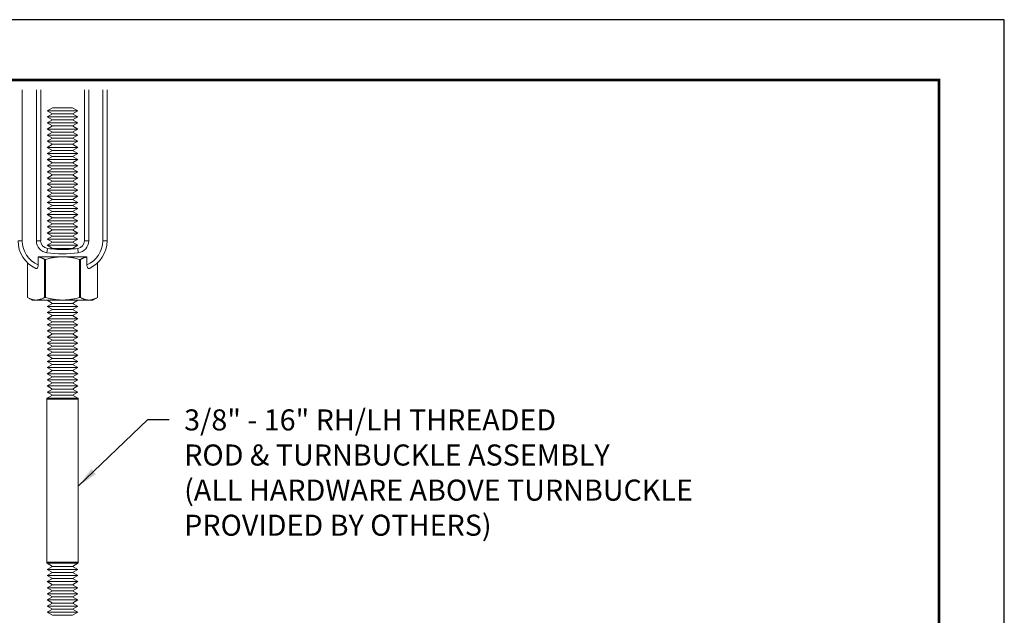
# Model space of a CAD drawing. Units: inches. Extents: x 3 to 272, y 3 to 12.
# Drawn here: x 98 to 104, y 8 to 12 of the extents above; entities that cross this region are included whole.
import ezdxf

# ---------------------------------------------------------------- set-up
doc = ezdxf.new("R2010")
doc.units = ezdxf.units.IN
doc.header["$MEASUREMENT"] = 0
doc.layers.get('0').update_dxf_attribs({"linetype": 'CONTINUOUS'})
doc.layers.get('Defpoints').update_dxf_attribs({"color": 252, "linetype": 'CONTINUOUS'})
doc.layers.add('DETAIL', color=1, linetype='CONTINUOUS')
doc.layers.add('DIM', color=1, linetype='CONTINUOUS')
doc.styles.add('STD', font='arial.ttf')
doc.dimstyles.new('M-DIM2$7', dxfattribs={"dimscale": 2, "dimtxt": 0.125, "dimasz": 0.125, "dimexe": 0.14, "dimexo": 0.07, "dimgap": 0.09, "dimtad": 0, "dimtih": 1, "dimtoh": 1, "dimdec": 6, "dimzin": 3, "dimdsep": 46, "dimlunit": 5, "dimtxsty": 'STD', "dimcen": 0, "dimclrd": 256, "dimclre": 3, "dimclrt": 256, "dimadec": 0, "dimazin": 0, "dimtfac": 1, "dimtdec": 3, "dimtofl": 0, "dimtmove": 0, "dimatfit": 3, "dimfxl": 1, "dimfrac": 2, "dimtolj": 1, "dimtzin": 0, "dimarcsym": 1})

# ---------------------------------------------------------------- blocks, each defined once
blk = doc.blocks.new('A$C7798ccc9')
at = {"color": 0, "linetype": 'Continuous', "lineweight": 0, "extrusion": (0, 1, -2.22045e-16)}
for p, q in [((17.794, 7.248), (17.794, 9.041)), ((17.961, 9.041), (17.961, 7.248)), ((18.012, 7.248), (18.012, 9.041)), ((18.532, 9.041), (18.532, 7.248)), ((18.583, 7.248), (18.583, 9.041)), ((18.75, 9.041), (18.75, 7.248)), ((18.801, 7.248), (18.801, 9.041)), ((18.153, 8.829), (18.09, 8.793)), ((18.453, 8.793), (18.09, 8.793)), ((18.153, 8.757), (18.09, 8.793)), ((18.391, 8.829), (18.153, 8.829)), ((18.391, 8.829), (18.453, 8.793)), ((18.391, 8.757), (18.453, 8.793)), ((18.153, 8.757), (18.09, 8.721)), ((18.453, 8.721), (18.09, 8.721)), ((18.153, 8.684), (18.09, 8.721)), ((18.153, 8.684), (18.09, 8.648)), ((18.391, 8.757), (18.153, 8.757)), ((18.391, 8.684), (18.153, 8.684)), ((18.391, 8.757), (18.453, 8.721)), ((18.391, 8.684), (18.453, 8.721)), ((18.391, 8.684), (18.453, 8.648)), ((18.453, 8.648), (18.09, 8.648)), ((18.153, 8.612), (18.09, 8.648)), ((18.153, 8.612), (18.09, 8.575)), ((18.453, 8.575), (18.09, 8.575)), ((18.153, 8.539), (18.09, 8.575)), ((18.153, 8.539), (18.09, 8.503)), ((18.391, 8.612), (18.153, 8.612)), ((18.391, 8.539), (18.153, 8.539)), ((18.391, 8.612), (18.453, 8.648)), ((18.391, 8.612), (18.453, 8.575)), ((18.391, 8.539), (18.453, 8.575)), ((18.391, 8.539), (18.453, 8.503)), ((18.453, 8.503), (18.09, 8.503)), ((18.153, 8.466), (18.09, 8.503)), ((18.153, 8.466), (18.09, 8.43)), ((18.453, 8.43), (18.09, 8.43)), ((18.153, 8.394), (18.09, 8.43)), ((18.391, 8.466), (18.153, 8.466)), ((18.391, 8.466), (18.453, 8.503)), ((18.391, 8.466), (18.453, 8.43)), ((18.391, 8.394), (18.453, 8.43)), ((18.153, 8.394), (18.09, 8.357)), ((18.453, 8.357), (18.09, 8.357)), ((18.153, 8.321), (18.09, 8.357)), ((18.153, 8.321), (18.09, 8.285)), ((18.391, 8.394), (18.153, 8.394)), ((18.391, 8.321), (18.153, 8.321)), ((18.391, 8.394), (18.453, 8.357)), ((18.391, 8.321), (18.453, 8.357)), ((18.391, 8.321), (18.453, 8.285)), ((18.453, 8.285), (18.09, 8.285)), ((18.153, 8.249), (18.09, 8.285)), ((18.153, 8.249), (18.09, 8.212)), ((18.453, 8.212), (18.09, 8.212)), ((18.153, 8.176), (18.09, 8.212)), ((18.391, 8.249), (18.153, 8.249)), ((18.391, 8.249), (18.453, 8.285)), ((18.391, 8.249), (18.453, 8.212)), ((18.391, 8.176), (18.453, 8.212)), ((18.153, 8.176), (18.09, 8.14)), ((18.453, 8.14), (18.09, 8.14)), ((18.153, 8.103), (18.09, 8.14)), ((18.153, 8.103), (18.09, 8.067)), ((18.391, 8.176), (18.153, 8.176)), ((18.391, 8.103), (18.153, 8.103)), ((18.391, 8.176), (18.453, 8.14)), ((18.391, 8.103), (18.453, 8.14)), ((18.391, 8.103), (18.453, 8.067)), ((18.453, 8.067), (18.09, 8.067)), ((18.153, 8.031), (18.09, 8.067)), ((18.153, 8.031), (18.09, 7.994)), ((18.453, 7.994), (18.09, 7.994)), ((18.153, 7.958), (18.09, 7.994)), ((18.153, 7.958), (18.09, 7.922)), ((18.391, 8.031), (18.153, 8.031)), ((18.391, 7.958), (18.153, 7.958)), ((18.391, 8.031), (18.453, 8.067)), ((18.391, 8.031), (18.453, 7.994)), ((18.391, 7.958), (18.453, 7.994)), ((18.391, 7.958), (18.453, 7.922)), ((18.453, 7.922), (18.09, 7.922)), ((18.153, 7.885), (18.09, 7.922)), ((18.153, 7.885), (18.09, 7.849)), ((18.453, 7.849), (18.09, 7.849)), ((18.153, 7.813), (18.09, 7.849)), ((18.391, 7.885), (18.153, 7.885)), ((18.391, 7.885), (18.453, 7.922)), ((18.391, 7.885), (18.453, 7.849)), ((18.391, 7.813), (18.453, 7.849)), ((18.153, 7.813), (18.09, 7.777)), ((18.453, 7.777), (18.09, 7.777)), ((18.153, 7.74), (18.09, 7.777)), ((18.153, 7.74), (18.09, 7.704)), ((18.391, 7.813), (18.153, 7.813)), ((18.391, 7.74), (18.153, 7.74)), ((18.391, 7.813), (18.453, 7.777)), ((18.391, 7.74), (18.453, 7.777)), ((18.391, 7.74), (18.453, 7.704)), ((18.453, 7.704), (18.09, 7.704)), ((18.153, 7.668), (18.09, 7.704)), ((18.153, 7.668), (18.09, 7.631)), ((18.453, 7.631), (18.09, 7.631)), ((18.153, 7.595), (18.09, 7.631)), ((18.391, 7.668), (18.153, 7.668)), ((18.391, 7.668), (18.453, 7.704)), ((18.391, 7.668), (18.453, 7.631)), ((18.391, 7.595), (18.453, 7.631)), ((18.153, 7.595), (18.09, 7.559)), ((18.453, 7.559), (18.09, 7.559)), ((18.153, 7.522), (18.09, 7.559)), ((18.153, 7.522), (18.09, 7.486)), ((18.453, 7.486), (18.09, 7.486)), ((18.153, 7.45), (18.09, 7.486)), ((18.391, 7.595), (18.153, 7.595)), ((18.391, 7.522), (18.153, 7.522)), ((18.391, 7.595), (18.453, 7.559)), ((18.391, 7.522), (18.453, 7.559)), ((18.391, 7.522), (18.453, 7.486)), ((18.391, 7.45), (18.453, 7.486)), ((18.153, 7.45), (18.09, 7.413)), ((18.453, 7.413), (18.09, 7.413)), ((18.153, 7.377), (18.09, 7.413)), ((18.153, 7.377), (18.09, 7.341)), ((18.391, 7.45), (18.153, 7.45)), ((18.391, 7.377), (18.153, 7.377)), ((18.391, 7.45), (18.453, 7.413)), ((18.391, 7.377), (18.453, 7.413)), ((18.391, 7.377), (18.453, 7.341)), ((18.453, 7.341), (18.09, 7.341)), ((18.153, 7.305), (18.09, 7.341)), ((18.153, 7.305), (18.09, 7.268)), ((18.453, 7.268), (18.09, 7.268)), ((18.153, 7.232), (18.09, 7.268)), ((18.391, 7.305), (18.153, 7.305)), ((18.391, 7.305), (18.453, 7.341)), ((18.391, 7.305), (18.453, 7.268)), ((18.391, 7.232), (18.453, 7.268)), ((17.743, 7.248), (17.794, 7.248)), ((18.012, 7.248), (17.961, 7.248)), ((18.092, 7.157), (18.086, 7.106)), ((18.153, 7.232), (18.09, 7.196)), ((18.453, 7.196), (18.09, 7.196)), ((18.153, 7.159), (18.09, 7.196)), ((18.153, 7.159), (18.14, 7.152)), ((18.391, 7.232), (18.153, 7.232)), ((18.391, 7.159), (18.153, 7.159)), ((18.391, 7.232), (18.453, 7.196)), ((18.391, 7.159), (18.453, 7.196)), ((18.391, 7.159), (18.404, 7.152)), ((18.452, 7.157), (18.458, 7.106)), ((18.532, 7.248), (18.583, 7.248)), ((18.75, 7.248), (18.801, 7.248)), ((17.983, 6.963), (17.983, 7.056)), ((17.992, 7.06), (18.552, 7.06)), ((18.058, 7.028), (18.058, 6.575)), ((18.071, 7.028), (18.058, 7.028)), ((18.071, 6.575), (18.071, 7.028)), ((18.486, 7.028), (18.473, 7.028)), ((18.473, 7.028), (18.473, 6.575)), ((18.486, 6.575), (18.486, 7.028)), ((18.561, 7.056), (18.561, 6.963)), ((17.857, 6.575), (17.857, 6.985)), ((17.857, 6.575), (17.857, 6.985)), ((18.687, 6.985), (18.687, 6.575)), ((18.687, 6.575), (18.687, 6.985)), ((17.857, 6.575), (17.857, 6.575)), ((17.912, 6.543), (17.857, 6.575)), ((18.071, 6.575), (18.058, 6.575)), ((18.486, 6.575), (18.473, 6.575)), ((18.631, 6.543), (18.687, 6.575)), ((18.687, 6.575), (18.687, 6.575)), ((18.631, 6.543), (17.912, 6.543)), ((18.092, 6.543), (18.09, 6.542)), ((18.453, 6.542), (18.09, 6.542)), ((18.453, 6.542), (18.09, 6.542)), ((18.153, 6.506), (18.09, 6.542)), ((18.153, 6.506), (18.09, 6.469)), ((18.453, 6.469), (18.09, 6.469)), ((18.153, 6.433), (18.09, 6.469)), ((18.153, 6.433), (18.09, 6.397)), ((18.39, 6.506), (18.153, 6.506)), ((18.39, 6.433), (18.153, 6.433)), ((18.39, 6.506), (18.453, 6.542)), ((18.39, 6.506), (18.453, 6.469)), ((18.39, 6.433), (18.453, 6.469)), ((18.39, 6.433), (18.453, 6.397)), ((18.452, 6.543), (18.453, 6.542)), ((18.453, 6.397), (18.09, 6.397)), ((18.153, 6.361), (18.09, 6.397)), ((18.153, 6.361), (18.09, 6.324)), ((18.453, 6.324), (18.09, 6.324)), ((18.153, 6.288), (18.09, 6.324)), ((18.39, 6.361), (18.153, 6.361)), ((18.39, 6.361), (18.453, 6.397)), ((18.39, 6.361), (18.453, 6.324)), ((18.39, 6.288), (18.453, 6.324)), ((18.153, 6.288), (18.09, 6.252)), ((18.453, 6.252), (18.09, 6.252)), ((18.153, 6.215), (18.09, 6.252)), ((18.153, 6.215), (18.09, 6.179)), ((18.39, 6.288), (18.153, 6.288)), ((18.39, 6.215), (18.153, 6.215)), ((18.39, 6.288), (18.453, 6.252)), ((18.39, 6.215), (18.453, 6.252)), ((18.39, 6.215), (18.453, 6.179)), ((18.453, 6.179), (18.09, 6.179)), ((18.153, 6.143), (18.09, 6.179)), ((18.153, 6.143), (18.09, 6.106)), ((18.453, 6.106), (18.09, 6.106)), ((18.153, 6.07), (18.09, 6.106)), ((18.39, 6.143), (18.153, 6.143)), ((18.39, 6.143), (18.453, 6.179)), ((18.39, 6.143), (18.453, 6.106)), ((18.39, 6.07), (18.453, 6.106)), ((18.153, 6.07), (18.09, 6.034)), ((18.453, 6.034), (18.09, 6.034)), ((18.153, 5.997), (18.09, 6.034)), ((18.153, 5.997), (18.09, 5.961)), ((18.39, 6.07), (18.153, 6.07)), ((18.39, 5.997), (18.153, 5.997)), ((18.39, 6.07), (18.453, 6.034)), ((18.39, 5.997), (18.453, 6.034)), ((18.39, 5.997), (18.453, 5.961)), ((18.453, 5.961), (18.09, 5.961)), ((18.153, 5.925), (18.09, 5.961)), ((18.153, 5.925), (18.09, 5.889)), ((18.453, 5.889), (18.09, 5.889)), ((18.153, 5.852), (18.09, 5.889)), ((18.153, 5.852), (18.09, 5.816)), ((18.39, 5.925), (18.153, 5.925)), ((18.39, 5.852), (18.153, 5.852)), ((18.39, 5.925), (18.453, 5.961)), ((18.39, 5.925), (18.453, 5.889)), ((18.39, 5.852), (18.453, 5.889)), ((18.39, 5.852), (18.453, 5.816)), ((18.453, 5.816), (18.09, 5.816)), ((18.153, 5.78), (18.09, 5.816)), ((18.153, 5.78), (18.09, 5.743)), ((18.453, 5.743), (18.09, 5.743)), ((18.153, 5.707), (18.09, 5.743)), ((18.39, 5.78), (18.153, 5.78)), ((18.39, 5.78), (18.453, 5.816)), ((18.39, 5.78), (18.453, 5.743)), ((18.39, 5.707), (18.453, 5.743)), ((18.153, 5.707), (18.09, 5.671)), ((18.453, 5.671), (18.09, 5.671)), ((18.153, 5.634), (18.09, 5.671)), ((18.153, 5.634), (18.09, 5.598)), ((18.39, 5.707), (18.153, 5.707)), ((18.39, 5.634), (18.153, 5.634)), ((18.39, 5.707), (18.453, 5.671)), ((18.39, 5.634), (18.453, 5.671)), ((18.39, 5.634), (18.453, 5.598)), ((18.453, 5.598), (18.09, 5.598)), ((18.153, 5.562), (18.09, 5.598)), ((18.153, 5.562), (18.09, 5.525)), ((18.453, 5.525), (18.09, 5.525)), ((18.153, 5.489), (18.09, 5.525)), ((18.39, 5.562), (18.153, 5.562)), ((18.39, 5.562), (18.453, 5.598)), ((18.39, 5.562), (18.453, 5.525)), ((18.39, 5.489), (18.453, 5.525)), ((18.153, 5.489), (18.09, 5.453)), ((18.453, 5.453), (18.09, 5.453)), ((18.153, 5.417), (18.09, 5.453)), ((18.153, 5.417), (18.09, 5.38)), ((18.09, 5.38), (18.453, 5.38)), ((18.39, 5.489), (18.153, 5.489)), ((18.39, 5.417), (18.153, 5.417)), ((18.39, 5.489), (18.453, 5.453)), ((18.39, 5.417), (18.453, 5.453)), ((18.39, 5.417), (18.453, 5.38)), ((18.459, 5.368), (18.084, 5.368)), ((18.084, 3.432), (18.084, 5.368)), ((18.459, 3.432), (18.459, 5.368)), ((18.084, 3.432), (18.459, 3.432)), ((18.453, 3.42), (18.09, 3.42)), ((18.453, 3.42), (18.09, 3.42)), ((18.153, 3.383), (18.09, 3.42)), ((18.09, 3.42), (18.09, 3.42)), ((18.39, 3.383), (18.453, 3.42)), ((18.453, 3.42), (18.453, 3.42)), ((18.153, 3.383), (18.09, 3.347)), ((18.453, 3.347), (18.09, 3.347)), ((18.153, 3.311), (18.09, 3.347)), ((18.153, 3.311), (18.09, 3.274)), ((18.39, 3.383), (18.153, 3.383)), ((18.39, 3.311), (18.153, 3.311)), ((18.39, 3.383), (18.453, 3.347)), ((18.39, 3.311), (18.453, 3.347)), ((18.39, 3.311), (18.453, 3.274)), ((18.453, 3.274), (18.09, 3.274)), ((18.153, 3.238), (18.09, 3.274)), ((18.153, 3.238), (18.09, 3.202)), ((18.453, 3.202), (18.09, 3.202)), ((18.153, 3.165), (18.09, 3.202)), ((18.153, 3.165), (18.09, 3.129)), ((18.39, 3.238), (18.153, 3.238)), ((18.39, 3.165), (18.153, 3.165)), ((18.39, 3.238), (18.453, 3.274)), ((18.39, 3.238), (18.453, 3.202)), ((18.39, 3.165), (18.453, 3.202)), ((18.39, 3.165), (18.453, 3.129)), ((18.453, 3.129), (18.09, 3.129)), ((18.153, 3.093), (18.09, 3.129)), ((18.153, 3.093), (18.09, 3.057)), ((18.453, 3.057), (18.09, 3.057)), ((18.153, 3.02), (18.09, 3.057)), ((18.39, 3.093), (18.153, 3.093)), ((18.39, 3.093), (18.453, 3.129)), ((18.39, 3.093), (18.453, 3.057)), ((18.39, 3.02), (18.453, 3.057)), ((18.153, 3.02), (18.09, 2.984)), ((18.453, 2.984), (18.09, 2.984)), ((18.153, 2.948), (18.09, 2.984)), ((18.153, 2.948), (18.09, 2.911)), ((18.39, 3.02), (18.153, 3.02)), ((18.39, 2.948), (18.153, 2.948)), ((18.39, 3.02), (18.453, 2.984)), ((18.39, 2.948), (18.453, 2.984)), ((18.39, 2.948), (18.453, 2.911)), ((18.453, 2.911), (18.09, 2.911)), ((18.153, 2.875), (18.09, 2.911)), ((18.153, 2.875), (18.09, 2.839)), ((18.453, 2.839), (18.09, 2.839)), ((18.153, 2.802), (18.09, 2.839)), ((18.39, 2.875), (18.153, 2.875)), ((18.39, 2.875), (18.453, 2.911)), ((18.39, 2.875), (18.453, 2.839)), ((18.39, 2.802), (18.453, 2.839)), ((18.39, 2.802), (18.153, 2.802))]:
    blk.add_line(p, q, dxfattribs=at)
at = {"color": 0, "linetype": 'Continuous', "lineweight": 0}
for centre, radius, start, end in [((18.103, 7.248), 0.36, 180, 245.3608), ((18.103, 7.248), 0.142, 180, 262.8886), ((18.44, 7.248), 0.142, 277.1114, 360), ((18.44, 7.248), 0.36, 294.6392, 360), ((18.272, 8.598), 1.503, 262.8886, 277.1114)]:
    blk.add_arc(centre, radius, start, end, dxfattribs=at)
at = {"color": 0, "linetype": 'Continuous', "lineweight": 0, "extrusion": (0, -2.22045e-16, -1)}
for centre, radius, start, end in [((-18.103, 7.248), 0.309, 292.988, 360), ((-18.103, 7.248), 0.0915, 277.1114, 0), ((-18.272, 8.598), 1.452, 272.7295, 277.1114), ((-18.272, 8.598), 1.452, 262.8886, 267.2705), ((-18.44, 7.248), 0.0915, 180, 262.8886), ((-18.44, 7.248), 0.309, 180, 247.012), ((-18.1, 5.368), 0.016, 360, 51.2975), ((-18.443, 5.368), 0.016, 128.7025, 180), ((-18.1, 3.432), 0.016, 307.7367, 0), ((-18.443, 3.432), 0.016, 180, 232.2633)]:
    blk.add_arc(centre, radius, start, end, dxfattribs=at)
at = {"color": 0, "linetype": 'Continuous', "lineweight": 0}
for points, knots in [([(18.341, 7.147), (18.331, 7.147), (18.32, 7.146), (18.299, 7.144), (18.287, 7.144), (18.265, 7.144), (18.254, 7.144), (18.229, 7.145), (18.215, 7.147), (18.203, 7.147)], [-0.1296974, -0.1296974, -0.1296974, -0.1296974, -0.099874, -0.099874, -0.0694689, -0.0694689, -0.0405061, -0.0405061, 0, 0, 0, 0]), ([(17.953, 6.92), (17.957, 6.918), (17.961, 6.918), (17.968, 6.921), (17.972, 6.924), (17.977, 6.932), (17.979, 6.937), (17.982, 6.949), (17.983, 6.956), (17.983, 6.963)], [0.18814629, 0.18814629, 0.18814629, 0.18814629, 0.20357222, 0.20357222, 0.21686264, 0.21686264, 0.22944559, 0.22944559, 0.24295379, 0.24295379, 0.24295379, 0.24295379]), ([(18.561, 6.963), (18.561, 6.956), (18.562, 6.949), (18.565, 6.937), (18.567, 6.932), (18.572, 6.924), (18.576, 6.921), (18.582, 6.918), (18.587, 6.918), (18.591, 6.92)], [0, 0, 0, 0, 0.0135082, 0.0135082, 0.02609116, 0.02609116, 0.03938157, 0.03938157, 0.0548075, 0.0548075, 0.0548075, 0.0548075])]:
    blk.add_open_spline(points, degree=3, knots=knots, dxfattribs=at)
for points, weights in [([(17.983, 7.056), (17.987, 7.058), (17.992, 7.06)], [1.00730146281, 1.00742352245, 1.0073890646]), ([(17.983, 7.056), (18.018, 7.051), (18.058, 7.028)], [1.06648087524, 1.05247916879, 1]), ([(18.071, 7.028), (18.272, 7.085), (18.473, 7.028)], [1, 1.14314746602, 1]), ([(18.486, 7.028), (18.526, 7.051), (18.561, 7.056)], [1, 1.05247916879, 1.06648087524]), ([(18.552, 7.06), (18.557, 7.058), (18.561, 7.056)], [1.0073890646, 1.00742352245, 1.00730146281]), ([(18.058, 6.575), (17.957, 6.519), (17.857, 6.575)], [1, 1.14315201626, 1]), ([(18.473, 6.575), (18.272, 6.519), (18.071, 6.575)], [1, 1.14314746602, 1]), ([(18.687, 6.575), (18.586, 6.519), (18.486, 6.575)], [1, 1.14315201626, 1])]:
    blk.add_rational_spline(points, weights, degree=2, dxfattribs=at)
blk = doc.blocks.new('WEB00713')
at = {"layer": 'DETAIL'}
blk.add_blockref('A$C7798ccc9', (-8.272, 4.121, -1.476), dxfattribs=at)
at = {"layer": 'DIM', "insert": (11.444, 9.368, -1.476), "char_height": 0.25, "attachment_point": 1, "style": 'STD'}
blk.add_mtext('\\A1;3/8" - 16" RH/LH THREADED\\PROD & TURNBUCKLE ASSEMBLY\\P(ALL HARDWARE ABOVE TURNBUCKLE\\PPROVIDED BY OTHERS)', dxfattribs=at)
at = {"layer": 'DIM', "annotation_type": 0, "has_hookline": 1, "hookline_direction": 0}
blk.add_leader([(10.187, 8.457, -1.476), (11.014, 9.246, -1.476), (11.264, 9.246, -1.476)], dimstyle='M-DIM2$7', dxfattribs=at)

msp = doc.modelspace()

# ---------------------------------------------------------------- linework, layer by layer
at = {"const_width": 0.0156}
msp.add_lwpolyline([(103.8183, 3.7459), (93.6133, 3.7459), (93.6133, 11.5107), (103.8183, 11.5107)], close=True, dxfattribs=at)
at = {"layer": 'Defpoints'}
msp.add_lwpolyline([(93.2258, 3.3883), (104.2058, 3.3883), (104.2058, 11.8683), (93.2258, 11.8683)], close=True, dxfattribs=at)

# ---------------------------------------------------------------- block references
at = {"xscale": 0.5, "yscale": 0.5, "zscale": 0.5}
msp.add_blockref('WEB00713', (93.6133, 4.8709), dxfattribs=at)

doc.saveas('drawing.dxf')
